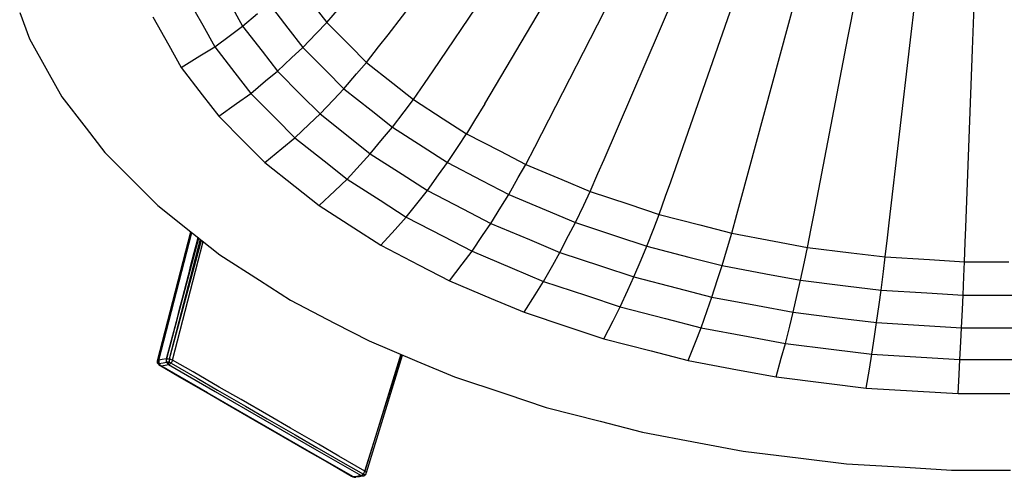
# Model space of a CAD drawing. Units: millimetres. Extents: x 61 to 352, y 116 to 263.
# Drawn here: x 304 to 327, y 129 to 140 of the extents above; entities that cross this region are included whole.
import ezdxf

# ---------------------------------------------------------------- set-up
doc = ezdxf.new("R2010")
doc.units = ezdxf.units.MM

msp = doc.modelspace()

# ---------------------------------------------------------------- linework, layer by layer
at = {"linetype": 'Continuous', "lineweight": 25}
for p, q in [((312.523, 139.391), (315.077, 142.736)), ((321.83, 139.579), (322.688, 142.745)), ((323.23, 139.317), (323.849, 142.527)), ((324.67, 139.14), (325.044, 142.38)), ((326.133, 139.051), (326.259, 142.307)), ((313.576, 138.555), (315.942, 142.049)), ((314.774, 137.787), (316.927, 141.418)), ((316.104, 137.095), (318.021, 140.849)), ((317.553, 136.488), (319.211, 140.35)), ((307.849, 140.246), (308.206, 139.612)), ((309.755, 140.108), (310.192, 139.542)), ((310.765, 140.106), (311.096, 139.676)), ((303.945, 139.909), (304.17, 139.298)), ((308.866, 140.075), (309.136, 139.595)), ((309.136, 139.595), (309.483, 139.883)), ((311.096, 139.676), (311.394, 140.018)), ((319.103, 135.971), (320.486, 139.925)), ((307.042, 139.808), (307.414, 139.147)), ((310.849, 139.421), (311.096, 139.676)), ((311.096, 139.676), (311.615, 139.158)), ((308.206, 139.612), (308.486, 139.114)), ((308.85, 139.383), (309.136, 139.595)), ((309.136, 139.595), (309.589, 139.008)), ((310.192, 139.542), (310.535, 139.096)), ((310.535, 139.096), (310.849, 139.421)), ((312.303, 139.109), (312.523, 139.391)), ((320.739, 135.551), (321.83, 139.579)), ((304.17, 139.298), (304.596, 138.542)), ((308.486, 139.114), (308.85, 139.383)), ((322.442, 135.231), (323.23, 139.317)), ((307.414, 139.147), (307.706, 138.628)), ((308.143, 138.9), (308.486, 139.114)), ((308.486, 139.114), (308.956, 138.505)), ((309.589, 139.008), (309.945, 138.547)), ((310.275, 138.855), (310.535, 139.096)), ((310.535, 139.096), (311.073, 138.559)), ((311.615, 139.158), (312.023, 138.75)), ((312.023, 138.75), (312.303, 139.109)), ((324.193, 135.016), (324.67, 139.14)), ((325.974, 134.908), (326.133, 139.051)), ((307.706, 138.628), (308.143, 138.9)), ((309.945, 138.547), (310.275, 138.855)), ((311.79, 138.48), (312.023, 138.75)), ((312.023, 138.75), (312.633, 138.265)), ((304.596, 138.542), (304.93, 137.948)), ((307.706, 138.628), (308.196, 137.994)), ((308.956, 138.505), (309.325, 138.027)), ((309.672, 138.318), (309.945, 138.547)), ((309.945, 138.547), (310.501, 137.99)), ((311.073, 138.559), (311.495, 138.137)), ((311.495, 138.137), (311.79, 138.48)), ((313.372, 138.26), (313.576, 138.555)), ((309.325, 138.027), (309.672, 138.318)), ((312.633, 138.265), (313.112, 137.885)), ((313.112, 137.885), (313.372, 138.26)), ((308.997, 137.793), (309.325, 138.027)), ((309.325, 138.027), (309.902, 137.45)), ((311.25, 137.88), (311.495, 138.137)), ((311.495, 138.137), (312.126, 137.635)), ((304.93, 137.948), (305.49, 137.221)), ((308.196, 137.994), (308.58, 137.495)), ((308.58, 137.495), (308.997, 137.793)), ((310.501, 137.99), (310.939, 137.553)), ((310.939, 137.553), (311.25, 137.88)), ((312.897, 137.601), (313.112, 137.885)), ((313.112, 137.885), (313.806, 137.439)), ((314.774, 137.787), (314.537, 137.397)), ((312.126, 137.635), (312.623, 137.241)), ((312.623, 137.241), (312.897, 137.601)), ((308.58, 137.495), (309.182, 136.894)), ((309.902, 137.45), (310.355, 136.997)), ((310.682, 137.308), (310.939, 137.553)), ((310.939, 137.553), (311.593, 137.033)), ((313.806, 137.439), (314.352, 137.09)), ((314.537, 137.397), (314.352, 137.09)), ((305.49, 137.221), (305.931, 136.65)), ((310.355, 136.997), (310.682, 137.308)), ((312.396, 136.969), (312.623, 137.241)), ((312.623, 137.241), (313.342, 136.78)), ((309.182, 136.894), (309.654, 136.421)), ((310.047, 136.743), (310.355, 136.997)), ((310.355, 136.997), (311.034, 136.458)), ((311.593, 137.033), (312.107, 136.624)), ((312.107, 136.624), (312.396, 136.969)), ((314.156, 136.794), (314.352, 137.09)), ((314.352, 137.09), (315.123, 136.689)), ((315.939, 136.778), (316.104, 137.095)), ((305.931, 136.65), (306.619, 135.962)), ((309.654, 136.421), (310.047, 136.743)), ((313.342, 136.78), (313.907, 136.418)), ((313.907, 136.418), (314.156, 136.794)), ((315.123, 136.689), (315.729, 136.374)), ((315.729, 136.374), (315.939, 136.778)), ((309.654, 136.421), (310.362, 135.859)), ((311.034, 136.458), (311.567, 136.034)), ((311.87, 136.364), (312.107, 136.624)), ((312.107, 136.624), (312.853, 136.146)), ((313.7, 136.133), (313.907, 136.418)), ((313.907, 136.418), (314.705, 136.003)), ((317.41, 136.161), (317.553, 136.488)), ((311.567, 136.034), (311.87, 136.364)), ((315.554, 136.067), (315.729, 136.374)), ((315.729, 136.374), (316.568, 136.022)), ((306.619, 135.962), (307.161, 135.421)), ((311.281, 135.763), (311.567, 136.034)), ((311.567, 136.034), (312.339, 135.539)), ((312.853, 136.146), (313.438, 135.771)), ((313.438, 135.771), (313.7, 136.133)), ((314.705, 136.003), (315.333, 135.676)), ((315.333, 135.676), (315.554, 136.067)), ((316.568, 136.022), (317.228, 135.745)), ((317.228, 135.745), (317.41, 136.161)), ((318.984, 135.636), (319.103, 135.971)), ((310.362, 135.859), (310.917, 135.417)), ((310.917, 135.417), (311.281, 135.763)), ((313.221, 135.498), (313.438, 135.771)), ((313.438, 135.771), (314.265, 135.341)), ((317.077, 135.428), (317.228, 135.745)), ((317.228, 135.745), (318.127, 135.446)), ((312.339, 135.539), (312.946, 135.15)), ((312.946, 135.15), (313.221, 135.498)), ((315.149, 135.38), (315.333, 135.676)), ((315.333, 135.676), (316.202, 135.312)), ((318.833, 135.21), (318.984, 135.636)), ((320.645, 135.209), (320.739, 135.551)), ((307.161, 135.421), (307.97, 134.777)), ((310.917, 135.417), (311.722, 134.901)), ((314.265, 135.341), (314.915, 135.003)), ((314.915, 135.003), (315.149, 135.38)), ((316.202, 135.312), (316.885, 135.025)), ((316.885, 135.025), (317.077, 135.428)), ((318.127, 135.446), (318.833, 135.21)), ((312.686, 134.862), (312.946, 135.15)), ((312.946, 135.15), (313.804, 134.704)), ((318.707, 134.885), (318.833, 135.21)), ((318.833, 135.21), (319.781, 134.967)), ((320.525, 134.775), (320.645, 135.209)), ((322.374, 134.885), (322.442, 135.231)), ((307.157, 131.801), (307.931, 134.808)), ((311.722, 134.901), (312.355, 134.496)), ((312.355, 134.496), (312.686, 134.862)), ((314.723, 134.717), (314.915, 135.003)), ((314.915, 135.003), (315.816, 134.625)), ((316.726, 134.719), (316.885, 135.025)), ((316.885, 135.025), (317.816, 134.715)), ((318.547, 134.472), (318.707, 134.885)), ((319.781, 134.967), (320.525, 134.775)), ((322.288, 134.445), (322.374, 134.885)), ((324.152, 134.667), (324.193, 135.016)), ((325.96, 134.557), (325.974, 134.908)), ((307.157, 131.801), (307.942, 134.799)), ((307.187, 131.82), (307.954, 134.79)), ((307.365, 131.851), (308.119, 134.659)), ((307.436, 131.85), (308.152, 134.633)), ((307.436, 131.85), (308.181, 134.61)), ((307.506, 131.822), (308.217, 134.581)), ((307.97, 134.777), (308.606, 134.272)), ((313.804, 134.704), (314.478, 134.354)), ((314.478, 134.354), (314.723, 134.717)), ((315.816, 134.625), (316.524, 134.328)), ((316.524, 134.328), (316.726, 134.719)), ((317.816, 134.715), (318.547, 134.472)), ((320.426, 134.443), (320.525, 134.775)), ((320.525, 134.775), (321.512, 134.59)), ((321.512, 134.59), (322.288, 134.445)), ((324.1, 134.222), (324.152, 134.667)), ((312.355, 134.496), (313.249, 134.031)), ((314.246, 134.051), (314.478, 134.354)), ((314.478, 134.354), (315.411, 133.962)), ((318.414, 134.156), (318.547, 134.472)), ((318.547, 134.472), (319.528, 134.219)), ((320.3, 134.021), (320.426, 134.443)), ((322.216, 134.108), (322.288, 134.445)), ((322.288, 134.445), (323.303, 134.32)), ((325.943, 134.111), (325.96, 134.557)), ((308.606, 134.272), (309.528, 133.681)), ((316.357, 134.032), (316.524, 134.328)), ((316.524, 134.328), (317.488, 134.007)), ((318.246, 133.755), (318.414, 134.156)), ((319.528, 134.219), (320.3, 134.021)), ((323.303, 134.32), (324.1, 134.222)), ((324.057, 133.882), (324.1, 134.222)), ((324.1, 134.222), (325.132, 134.16)), ((325.132, 134.16), (325.943, 134.111)), ((313.249, 134.031), (313.952, 133.666)), ((313.952, 133.666), (314.246, 134.051)), ((315.411, 133.962), (316.145, 133.654)), ((316.145, 133.654), (316.357, 134.032)), ((317.488, 134.007), (318.246, 133.755)), ((320.195, 133.698), (320.3, 134.021)), ((320.3, 134.021), (321.322, 133.829)), ((322.125, 133.679), (322.216, 134.108)), ((325.928, 133.768), (325.943, 134.111)), ((325.943, 134.111), (326.98, 134.111)), ((309.528, 133.681), (310.252, 133.217)), ((313.952, 133.666), (314.925, 133.258)), ((318.107, 133.449), (318.246, 133.755)), ((318.246, 133.755), (319.263, 133.493)), ((320.062, 133.288), (320.195, 133.698)), ((321.322, 133.829), (322.125, 133.679)), ((322.049, 133.351), (322.125, 133.679)), ((322.125, 133.679), (323.176, 133.55)), ((324.002, 133.448), (324.057, 133.882)), ((325.91, 133.333), (325.928, 133.768)), ((315.945, 133.339), (316.145, 133.654)), ((316.145, 133.654), (317.145, 133.321)), ((317.93, 133.059), (318.107, 133.449)), ((319.263, 133.493), (320.062, 133.288)), ((323.176, 133.55), (324.002, 133.448)), ((323.956, 133.117), (324.002, 133.448)), ((324.002, 133.448), (325.07, 133.384)), ((310.252, 133.217), (311.276, 132.684)), ((314.925, 133.258), (315.69, 132.937)), ((315.69, 132.937), (315.945, 133.339)), ((317.145, 133.321), (317.93, 133.059)), ((319.952, 132.974), (320.062, 133.288)), ((320.062, 133.288), (321.121, 133.089)), ((321.953, 132.933), (322.049, 133.351)), ((325.07, 133.384), (325.91, 133.333)), ((325.895, 132.999), (325.91, 133.333)), ((325.91, 133.333), (327.829, 133.333)), ((317.763, 132.733), (317.93, 133.059)), ((317.93, 133.059), (318.984, 132.788)), ((319.813, 132.575), (319.952, 132.974)), ((321.121, 133.089), (321.953, 132.933)), ((323.898, 132.694), (323.956, 133.117)), ((325.875, 132.574), (325.895, 132.999)), ((315.69, 132.937), (316.732, 132.589)), ((318.984, 132.788), (319.813, 132.575)), ((321.874, 132.614), (321.953, 132.933)), ((321.953, 132.933), (323.042, 132.799)), ((323.042, 132.799), (323.898, 132.694)), ((311.276, 132.684), (312.08, 132.266)), ((316.732, 132.589), (317.55, 132.317)), ((317.55, 132.317), (317.763, 132.733)), ((319.681, 132.24), (319.813, 132.575)), ((319.813, 132.575), (320.91, 132.37)), ((321.773, 132.208), (321.874, 132.614)), ((323.85, 132.371), (323.898, 132.694)), ((323.898, 132.694), (325.005, 132.627)), ((325.005, 132.627), (325.875, 132.574)), ((325.859, 132.249), (325.875, 132.574)), ((325.875, 132.574), (327.863, 132.574)), ((317.55, 132.317), (318.65, 132.034)), ((320.91, 132.37), (321.773, 132.208)), ((323.789, 131.96), (323.85, 132.371)), ((312.08, 132.266), (313.195, 131.799)), ((319.513, 131.812), (319.681, 132.24)), ((321.678, 131.865), (321.773, 132.208)), ((321.773, 132.208), (322.902, 132.069)), ((322.902, 132.069), (323.789, 131.96)), ((325.839, 131.836), (325.859, 132.249)), ((307.266, 131.833), (307.187, 131.82)), ((307.365, 131.851), (307.266, 131.833)), ((307.467, 131.837), (307.436, 131.85)), ((307.506, 131.822), (307.467, 131.837)), ((312.82, 131.956), (311.985, 129.235)), ((311.985, 129.235), (312.838, 131.948)), ((312.022, 129.202), (312.862, 131.938)), ((318.65, 132.034), (319.513, 131.812)), ((321.557, 131.429), (321.678, 131.865)), ((323.731, 131.613), (323.789, 131.96)), ((323.789, 131.96), (324.937, 131.891)), ((324.937, 131.891), (325.839, 131.836)), ((325.82, 131.486), (325.839, 131.836)), ((325.839, 131.836), (327.9, 131.836)), ((307.156, 131.753), (307.177, 131.725)), ((307.177, 131.725), (307.193, 131.703)), ((307.188, 131.742), (307.287, 131.759)), ((307.208, 131.718), (307.188, 131.742)), ((307.669, 131.427), (307.193, 131.703)), ((307.235, 131.689), (307.208, 131.718)), ((307.235, 131.689), (307.334, 131.706)), ((308.319, 131.062), (307.235, 131.689)), ((307.287, 131.759), (307.366, 131.773)), ((307.334, 131.706), (307.413, 131.719)), ((307.386, 131.749), (307.366, 131.773)), ((307.413, 131.719), (307.386, 131.749)), ((307.413, 131.719), (308.498, 131.093)), ((307.441, 131.763), (307.418, 131.772)), ((307.471, 131.751), (307.441, 131.763)), ((307.471, 131.751), (308.077, 131.4)), ((307.982, 131.546), (307.506, 131.822)), ((313.195, 131.799), (314.07, 131.432)), ((319.513, 131.812), (320.658, 131.597)), ((320.658, 131.597), (321.557, 131.429)), ((323.658, 131.171), (323.731, 131.613)), ((308.276, 131.076), (307.669, 131.427)), ((308.589, 131.195), (307.982, 131.546)), ((308.077, 131.4), (308.554, 131.124)), ((314.07, 131.432), (315.263, 131.034)), ((321.557, 131.429), (322.734, 131.284)), ((325.795, 131.041), (325.82, 131.486)), ((309.098, 130.902), (308.589, 131.195)), ((322.734, 131.284), (323.658, 131.171)), ((323.658, 131.171), (324.855, 131.098)), ((308.784, 130.783), (308.276, 131.076)), ((309.475, 130.395), (308.319, 131.062)), ((308.498, 131.093), (309.653, 130.426)), ((308.554, 131.124), (309.201, 130.751)), ((315.263, 131.034), (316.201, 130.722)), ((324.855, 131.098), (325.795, 131.041)), ((325.795, 131.041), (326.998, 131.041)), ((309.431, 130.409), (308.784, 130.783)), ((309.746, 130.529), (309.098, 130.902)), ((309.201, 130.751), (309.71, 130.457)), ((316.201, 130.722), (317.459, 130.398)), ((309.71, 130.457), (310.357, 130.084)), ((310.254, 130.235), (309.746, 130.529)), ((309.94, 130.116), (309.431, 130.409)), ((310.631, 129.728), (309.475, 130.395)), ((309.653, 130.426), (310.809, 129.759)), ((310.902, 129.862), (310.254, 130.235)), ((317.459, 130.398), (318.448, 130.144)), ((310.587, 129.742), (309.94, 130.116)), ((310.357, 130.084), (310.865, 129.79)), ((318.448, 130.144), (319.758, 129.898)), ((310.865, 129.79), (311.472, 129.44)), ((311.379, 129.586), (310.902, 129.862)), ((319.758, 129.898), (320.787, 129.705)), ((311.064, 129.467), (310.587, 129.742)), ((311.715, 129.102), (310.631, 129.728)), ((310.809, 129.759), (311.893, 129.133)), ((311.985, 129.235), (311.379, 129.586)), ((320.787, 129.705), (322.134, 129.54)), ((322.134, 129.54), (323.193, 129.41)), ((311.67, 129.116), (311.064, 129.467)), ((311.472, 129.44), (311.948, 129.164)), ((323.193, 129.41), (324.563, 129.327)), ((324.563, 129.327), (325.639, 129.262)), ((311.794, 129.115), (311.715, 129.102)), ((311.854, 129.108), (311.775, 129.094)), ((311.893, 129.133), (311.794, 129.115)), ((311.953, 129.125), (311.854, 129.108)), ((311.985, 129.235), (312.006, 129.216)), ((312.006, 129.216), (312.022, 129.202)), ((325.639, 129.262), (327.017, 129.262))]:
    msp.add_line(p, q, dxfattribs=at)
for points, knots in [([(308.095, 134.678), (308.094, 134.674), (307.851, 133.732), (307.608, 132.789), (307.365, 131.851)], [0, 0, 0, 0, 0.004511, 1, 1, 1, 1]), ([(307.365, 131.851), (307.379, 131.851), (307.402, 131.85), (307.425, 131.85), (307.436, 131.85)], [0, 0, 0, 0, 0.5600436, 1, 1, 1, 1]), ([(307.366, 131.773), (307.366, 131.787), (307.366, 131.813), (307.366, 131.839), (307.365, 131.851)], [0, 0, 0, 0, 0.560096, 1, 1, 1, 1]), ([(307.436, 131.85), (307.432, 131.835), (307.427, 131.809), (307.421, 131.783), (307.418, 131.772)], [0, 0, 0, 0, 0.5600844, 1, 1, 1, 1]), ([(307.156, 131.753), (307.162, 131.765), (307.172, 131.788), (307.183, 131.81), (307.187, 131.82)], [0, 0, 0, 0, 0.560118, 1, 1, 1, 1]), ([(307.156, 131.753), (307.156, 131.762), (307.157, 131.778), (307.157, 131.794), (307.157, 131.801)], [0, 0, 0, 0, 0.560003, 1, 1, 1, 1]), ([(307.188, 131.742), (307.182, 131.744), (307.171, 131.747), (307.161, 131.751), (307.156, 131.753)], [0, 0, 0, 0, 0.559934, 1, 1, 1, 1]), ([(307.187, 131.82), (307.182, 131.816), (307.172, 131.81), (307.162, 131.804), (307.157, 131.801)], [0, 0, 0, 0, 0.559825, 1, 1, 1, 1]), ([(307.187, 131.82), (307.187, 131.805), (307.187, 131.779), (307.187, 131.753), (307.188, 131.742)], [0, 0, 0, 0, 0.5599778, 1, 1, 1, 1]), ([(307.193, 131.703), (307.201, 131.7), (307.215, 131.695), (307.229, 131.691), (307.235, 131.689)], [0, 0, 0, 0, 0.559948, 1, 1, 1, 1]), ([(307.418, 131.772), (307.408, 131.772), (307.391, 131.772), (307.373, 131.772), (307.366, 131.773)], [0, 0, 0, 0, 0.560203, 1, 1, 1, 1]), ([(307.413, 131.719), (307.414, 131.729), (307.416, 131.747), (307.417, 131.764), (307.418, 131.772)], [0, 0, 0, 0, 0.559998, 1, 1, 1, 1]), ([(307.413, 131.719), (307.424, 131.725), (307.443, 131.736), (307.462, 131.746), (307.471, 131.751)], [0, 0, 0, 0, 0.5598553, 1, 1, 1, 1]), ([(307.506, 131.822), (307.499, 131.809), (307.488, 131.785), (307.476, 131.762), (307.471, 131.751)], [0, 0, 0, 0, 0.559991, 1, 1, 1, 1]), ([(311.715, 129.102), (311.707, 129.104), (311.692, 129.109), (311.677, 129.114), (311.67, 129.116)], [0, 0, 0, 0, 0.559895, 1, 1, 1, 1]), ([(311.723, 129.095), (311.713, 129.099), (311.695, 129.106), (311.678, 129.113), (311.67, 129.116)], [0, 0, 0, 0, 0.559754, 1, 1, 1, 1]), ([(311.715, 129.102), (311.727, 129.1), (311.747, 129.098), (311.767, 129.095), (311.775, 129.094)], [0, 0, 0, 0, 0.560001, 1, 1, 1, 1]), ([(311.723, 129.095), (311.721, 129.096), (311.719, 129.099), (311.716, 129.101), (311.715, 129.102)], [0, 0, 0, 0, 0.56001, 1, 1, 1, 1]), ([(311.775, 129.094), (311.766, 129.094), (311.748, 129.095), (311.73, 129.095), (311.723, 129.095)], [0, 0, 0, 0, 0.560099, 1, 1, 1, 1]), ([(311.948, 129.164), (311.938, 129.158), (311.92, 129.148), (311.901, 129.137), (311.893, 129.133)], [0, 0, 0, 0, 0.559923, 1, 1, 1, 1]), ([(311.893, 129.133), (311.905, 129.131), (311.925, 129.129), (311.945, 129.126), (311.953, 129.125)], [0, 0, 0, 0, 0.560023, 1, 1, 1, 1]), ([(311.948, 129.164), (311.955, 129.177), (311.967, 129.201), (311.98, 129.225), (311.985, 129.235)], [0, 0, 0, 0, 0.560105, 1, 1, 1, 1]), ([(311.994, 129.148), (311.986, 129.151), (311.97, 129.156), (311.955, 129.162), (311.948, 129.164)], [0, 0, 0, 0, 0.56, 1, 1, 1, 1]), ([(311.953, 129.125), (311.961, 129.129), (311.975, 129.137), (311.988, 129.145), (311.994, 129.148)], [0, 0, 0, 0, 0.5599587, 1, 1, 1, 1]), ([(311.994, 129.148), (312, 129.158), (312.009, 129.176), (312.018, 129.194), (312.022, 129.202)], [0, 0, 0, 0, 0.560053, 1, 1, 1, 1])]:
    msp.add_open_spline(points, degree=3, knots=knots, dxfattribs=at)

doc.saveas('drawing.dxf')
